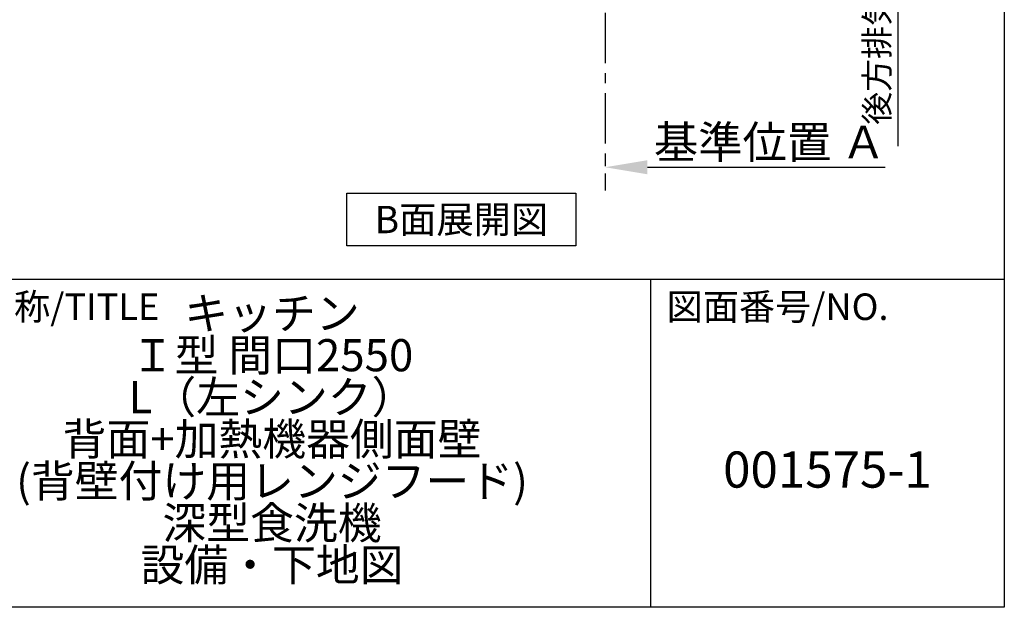
# Model space of a CAD drawing. Extents: x 28111 to 54233, y -21830 to -13430.
# Drawn here: x 51782 to 54233, y -21830 to -20367 of the extents above; entities that cross this region are included whole.
import ezdxf

# ---------------------------------------------------------------- set-up
doc = ezdxf.new("R2010")
doc.units = 0
doc.header["$LTSCALE"] = 50
doc.header["$MEASUREMENT"] = 0
doc.linetypes.add('CENTER', pattern=[2, 1.25, -0.25, 0.25, -0.25])
doc.layers.get('0').update_dxf_attribs({"linetype": 'CONTINUOUS'})
for name, color, linetype in [('111-壁仕上', 3, 'CONTINUOUS'), ('160-文字', 254, 'CONTINUOUS'), ('166-寸法B', 11, 'CONTINUOUS'), ('190-図面外枠', 5, 'CONTINUOUS'), ('191-図面内枠', 4, 'CONTINUOUS')]:
    doc.layers.add(name, color=color, linetype=linetype)
doc.styles.add('KH001', font='txt')
doc.dimstyles.new('KH1xx030', dxfattribs={"dimscale": 30, "dimtxt": 2, "dimasz": 0.6, "dimexe": 0.3, "dimexo": 1.2, "dimgap": 0.5, "dimtad": 3, "dimdec": 1, "dimdsep": 46, "dimlunit": 6, "dimtxsty": 'KH001', "dimblk": 'DOT', "dimcen": 1, "dimdle": 1, "dimclrd": 256, "dimclre": 256, "dimclrt": 256, "dimadec": 0, "dimazin": 0, "dimtfac": 1, "dimtdec": 1, "dimtix": 1, "dimtmove": 2, "dimatfit": 3, "dimldrblk": 'CLOSEDBLANK', "dimfxl": 1, "dimtolj": 1, "dimtzin": 0, "dimlwd": -1, "dimlwe": -1, "dimarcsym": 0})

# ---------------------------------------------------------------- blocks, each defined once
blk = doc.blocks.new('*D257')
at = {"layer": '166-寸法B', "transparency": 16777216}
for p, q in [((53239.7, -20704), (53239.7, -20731)), ((53344.7, -20734), (53936.7, -20734))]:
    blk.add_line(p, q, dxfattribs=at)
blk.add_solid([(53344.7, -20716.5), (53344.7, -20751.5), (53239.7, -20734)], dxfattribs=at)
at = {"layer": '166-寸法B', "transparency": 16777216, "insert": (53649.4, -20671.6), "char_height": 81, "attachment_point": 5, "style": 'KH001'}
blk.add_mtext('\\A1;基準位置 Ａ', dxfattribs=at)
blk = doc.blocks.new('_ClosedBlank')
at = {"color": 0, "linetype": 'ByBlock', "lineweight": -2}
for p, q in [((-1, 0.167), (0, 0)), ((-1, 0.167), (-1, -0.167)), ((0, 0), (-1, -0.167))]:
    blk.add_line(p, q, dxfattribs=at)
blk = doc.blocks.new('_None')
blk = doc.blocks.new('*D276')
at = {"layer": '166-寸法B', "transparency": 16777216}
for p, q in [((53968.7, -19919.8), (53968.7, -20681.5)), ((53259.7, -19949.8), (53977.7, -19949.8))]:
    blk.add_line(p, q, dxfattribs=at)
at = {"layer": '166-寸法B', "transparency": 16777216, "insert": (53916.4, -20300.7), "char_height": 60, "attachment_point": 5, "rotation": 90, "style": 'KH001'}
blk.add_mtext('\\A1;後方排気ﾀﾞｸﾄ位置', dxfattribs=at)

msp = doc.modelspace()

# ---------------------------------------------------------------- linework, layer by layer
at = {"layer": '111-壁仕上', "color": 253, "linetype": 'CENTER', "ltscale": 2}
msp.add_line((53239.72, -19949.82), (53239.72, -20791.58), dxfattribs=at)
at = {"layer": '160-文字'}
msp.add_lwpolyline([(52596.84, -20798.95), (53166.87, -20798.95), (53166.87, -20929.38), (52596.84, -20929.38)], close=True, dxfattribs=at)
at = {"layer": '190-図面外枠'}
for p, q in [((54233.37, -13430.4), (54233.37, -21829.6)), ((54233.37, -21829.6), (42084.55, -21829.6))]:
    msp.add_line(p, q, dxfattribs=at)
at = {"layer": '191-図面内枠'}
for p, q in [((42084.55, -21012.67), (54233.37, -21012.67)), ((53352.93, -21012.67), (53352.93, -21829.6))]:
    msp.add_line(p, q, dxfattribs=at)

# ---------------------------------------------------------------- texts
at = {"layer": '160-文字', "insert": (52881.85, -20864.16), "char_height": 68, "attachment_point": 5, "style": 'KH001'}
msp.add_mtext('{\\fArial|b0|i0|c0|p32;B}面展開図', dxfattribs=at)
at = {"layer": '160-文字', "attachment_point": 5, "style": 'KH001'}
for s, insert, char_height, line_spacing_factor in [('キッチン\\PＩ型 間口2550\\PL（左シンク）\\P背面+加熱機器側面壁\\P(背壁付け用レンジフード)\\P深型食洗機\\P設備・下地図', (52410.37, -21421.14), 80, 0.783), ('{001575-1}', (53793.15, -21498.31), 90, 0.876232)]:
    msp.add_mtext(s, dxfattribs=dict(at, insert=insert, char_height=char_height, line_spacing_factor=line_spacing_factor))
at = {"layer": '191-図面内枠', "char_height": 66, "attachment_point": 4, "line_spacing_factor": 0.782827, "style": 'KH001'}
for s, insert in [('図面名称/TITLE', (51498.01, -21089.84)), ('図面番号/NO.', (53392.67, -21089.84))]:
    msp.add_mtext(s, dxfattribs=dict(at, insert=insert))

# ---------------------------------------------------------------- dimensions: what is measured, and where the dimension line sits
at = {"layer": '166-寸法B'}
dim = msp.add_linear_dim(base=(53968.71, -20651.5), p1=(53223.72, -19949.82), p2=(53137.48, -20651.5), angle=90, text='後方排気ﾀﾞｸﾄ位置', dimstyle='KH1xx030', override={"dimblk1": 'None', "dimblk2": 'None', "dimsah": 1, "dimse2": 1}, dxfattribs=at)
dim.commit()
dim.dimension.update_dxf_attribs({"geometry": '*D276', "text_midpoint": (53916.4, -20300.66)})
dim = msp.add_linear_dim(base=(53927.69, -20734.04), p1=(53239.72, -20734.04), p2=(53927.69, -20821.66), angle=180, text='基準位置 Ａ', dimstyle='KH1xx030', override={"dimtxt": 2.7, "dimasz": 3.5, "dimexe": 0.1, "dimexo": 1, "dimblk2": 'None', "dimsah": 1, "dimdle": 0.3, "dimse2": 1}, dxfattribs=at)
dim.commit()
dim.dimension.update_dxf_attribs({"geometry": '*D257', "text_midpoint": (53649.35, -20671.55), "dimtype": 128})

doc.saveas('drawing.dxf')
